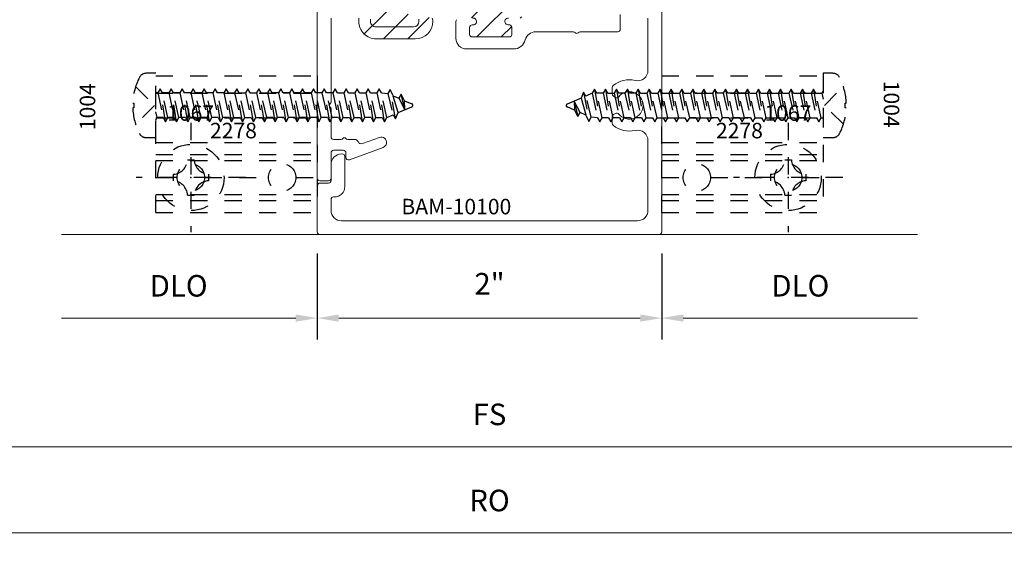
# Model space of a CAD drawing. Extents: x 221 to 942, y 112 to 268.
# Drawn here: x 666 to 672, y 194 to 197 of the extents above; entities that cross this region are included whole.
import ezdxf

# ---------------------------------------------------------------- set-up
doc = ezdxf.new("R2010")
doc.units = 0
doc.header["$LTSCALE"] = 0.5
doc.header["$MEASUREMENT"] = 0
doc.linetypes.add('ACANSTGL', pattern=[0.11811023622, 0.07874015748, -0.03937007874])
doc.linetypes.add('HIDDEN2', pattern=[0.1875, 0.125, -0.0625])
doc.layers.get('0').update_dxf_attribs({"linetype": 'CONTINUOUS'})
doc.layers.get('DEFPOINTS').update_dxf_attribs({"linetype": 'CONTINUOUS'})
for name, color, linetype in [('00-EXTRUSION', 7, 'CONTINUOUS'), ('BOYD_0', 7, 'CONTINUOUS'), ('Boyd_Fasteners', 3, 'CONTINUOUS')]:
    doc.layers.add(name, color=color, linetype=linetype)
for name, color, linetype, lineweight in [('AM_5', 92, 'CONTINUOUS', 15), ('AM_8', 1, 'CONTINUOUS', 15), ('Die#', 230, 'CONTINUOUS', 15), ('Extrusions', 170, 'CONTINUOUS', 20)]:
    doc.layers.add(name, color=color, linetype=linetype, lineweight=lineweight)
doc.styles.add('PART ID', font='arial.ttf')
doc.styles.add('ROMANS', font='romans.shx', dxfattribs={"height": 0.1249999875})
doc.dimstyles.new('REF.$0', dxfattribs={"dimtxt": 0.1249999875, "dimasz": 0.125, "dimexe": 0.125, "dimexo": 0.125, "dimgap": 0.125, "dimtad": 1, "dimdec": 4, "dimzin": 3, "dimdsep": 46, "dimlunit": 4, "dimtxsty": 'ROMANS', "dimcen": 0.09, "dimclrd": 142, "dimclre": 142, "dimclrt": 142, "dimaunit": 1, "dimadec": 1, "dimazin": 0, "dimtfac": 1, "dimtdec": 4, "dimtmove": 0, "dimatfit": 3, "dimfxl": 0, "dimfrac": 2, "dimtolj": 1, "dimtzin": 0, "dimlwd": -1, "dimarcsym": 0})

# ---------------------------------------------------------------- blocks, each defined once
blk = doc.blocks.new('BAM-10100')
at = {"layer": 'AM_8'}
h = blk.add_hatch(dxfattribs=at)
h.set_pattern_fill('ANSI31', color=256, scale=0.8, style=0)
h.set_pattern_definition([(45, (-0.08000000000000007, -0.1189999999999998), (-0.07071067811865475, 0.07071067811865477), [])])
edge = h.paths.add_edge_path()
edge.add_line((1.084499999999982, 1.373619999999965), (1.029499999999997, 1.373619999999967))
edge.add_arc((1.029500000000001, 1.393619999999966), 0.01999999999999957, 89.99999999998983, 269.9999999999898, ccw=False)
edge.add_line((1.029500000000004, 1.413619999999966), (1.034499999999992, 1.413619999999964))
edge.add_arc((1.034499999999999, 1.428619999999965), 0.01500000000000079, 269.9999999999745, 359.9999999999991)
edge.add_line((1.0495, 1.428619999999964), (1.0495, 1.468619999999964))
edge.add_arc((1.034499999999999, 1.468619999999963), 0.01500000000000079, 8.481479150568931e-13, 89.99999999999915)
edge.add_line((1.0345, 1.483619999999964), (0.8194999999999819, 1.483619999999964))
edge.add_arc((0.8194999999999818, 1.468619999999978), 0.01499999999998614, 89.99999999999959, 180.0000000000008)
edge.add_line((0.8044999999999957, 1.468619999999978), (0.8044999999999956, 1.428619999999964))
edge.add_arc((0.819495687414118, 1.428260334908596), 0.0150000000000007, 178.6260488729645, 278.3406975424238)
edge.add_arc((0.8245000000000019, 1.393619999999965), 0.0200000000000002, -90.00000000000932, 98.13010235416812, ccw=False)
edge.add_line((0.8244999999999987, 1.373619999999964), (0.8194999999999961, 1.373619999999965))
edge.add_arc((0.819499999999997, 1.358619999999963), 0.01500000000000146, 90.00000000000341, 179.9999999999966)
edge.add_line((0.8044999999999956, 1.358619999999964), (0.8044999999999957, 1.35326466094062))
edge.add_line((0.8044999999999957, 1.35326466094062), (0.724499999999983, 1.353264660940618))
edge.add_line((0.724499999999983, 1.353264660940618), (0.724499999999983, 1.143975339059306))
edge.add_line((0.724499999999983, 1.143975339059306), (0.8044999999999956, 1.143975339059306))
edge.add_line((0.8044999999999956, 1.143975339059306), (0.8044999999999956, 1.138619999999965))
edge.add_arc((0.819495687414118, 1.138260334908597), 0.0150000000000007, 178.6260488729645, 278.3406975424238)
edge.add_arc((0.8245000000000019, 1.103619999999965), 0.0200000000000002, -90.00000000000932, 98.13010235416812, ccw=False)
edge.add_line((0.8244999999999987, 1.083619999999965), (0.8194999999999961, 1.083619999999966))
edge.add_arc((0.819499999999997, 1.068619999999964), 0.01500000000000146, 90.00000000000341, 179.9999999999966)
edge.add_line((0.8044999999999956, 1.068619999999965), (0.8044999999999956, 1.02861999999998))
edge.add_arc((0.8195000000000103, 1.02861999999998), 0.01500000000001478, 180, 270)
edge.add_line((0.8195000000000103, 1.013619999999965), (1.034499999999971, 1.013619999999965))
edge.add_arc((1.034499999999971, 1.028619999999994), 0.01500000000002877, 269.9999999999991, 360.0000000000009)
edge.add_line((1.0495, 1.028619999999994), (1.0495, 1.068619999999965))
edge.add_arc((1.034504312585877, 1.068979665091332), 0.01500000000000076, 358.6260488729713, 458.3406975424233)
edge.add_arc((1.029499999999994, 1.103619999999963), 0.02000000000000021, 89.9999999999904, 278.1301023541684, ccw=False)
edge.add_line((1.029499999999997, 1.123619999999963), (1.108038013878881, 1.123619999999963))
edge.add_arc((1.465903285401068, 1.269336495905647), 0.3863946813048542, 163.6646521184279, 202.1552958478295, ccw=False)
edge.add_arc((1.084499999999982, 1.388619999999965), 0.01500000000000054, 270, 314.999999999994, ccw=False)
at = {"layer": 'Extrusions'}
for points in [[(0.8216715728752515, 1.123418989873188, -1.073589948221453), (0.8244999999999987, 1.083619999999966), (0.8194999999999961, 1.083619999999966, 0.4142135623730692), (0.8044999999999956, 1.068619999999965), (0.8044999999999956, 1.02861999999998, 0.4142135623730943), (0.8195000000000103, 1.013619999999965), (1.034499999999971, 1.013619999999965, 0.4142135623730958), (1.0495, 1.028619999999994), (1.0495, 1.068619999999965, 0.4647927231335579), (1.032328427124744, 1.08382101012674, -1.073589948221455), (1.029499999999997, 1.123619999999963)], [(1.919999999999993, 1.21713596875854), (1.919999999999993, -0.1190000000000002, -0.4142135623730951), (1.904999999999992, -0.1340000000000008), (-0.0649999999999995, -0.1340000000000008, -0.4142135623731125), (-0.08000000000000007, -0.1190000000000002), (-0.07999999999998586, 0.1497500000000165, -0.4142135623730868), (-0.06499999999998529, 0.1647500000000153), (-0.01500000000000234, 0.1647500000000153, 0.4142135623731), (-1.77635683940025e-15, 0.1797500000000158), (-1.77635683940025e-15, 0.2727500000000194, -0.4142135623730951), (0.06200000000001005, 0.3347500000000312), (0.06500000000003858, 0.3347500000000312, -0.4142135623730955), (0.08000000000003915, 0.3197500000000306), (0.08000000000003915, 0.144750000000005, -0.4142135623730951), (0.02000000000003688, 0.08475000000000277), (0.01499999999999879, 0.08475000000000277, 0.4142135623730258), (-1.77635683940025e-15, 0.06975000000000575), (-1.598721155460225e-14, 0.005995000000040829, 0.4142135623731601), (0.05999999999998629, -0.05400499999997566), (1.780000000000014, -0.05400499999997388, 0.4142135623729539), (1.840000000000016, 0.005994999999998196), (1.840000000000066, 0.124312499999998), (1.840000000000073, 0.412255493333157, 0.4837655358293612), (1.766233311041104, 0.4706547936295382, -0.2339626598726388), (1.637280772981496, 0.5005966587736341, -0.224404127540517), (1.631803443277994, 0.5121862554199477), (1.631803443277994, 0.5493662369665446, -0.2679491924295624), (1.639303443277916, 0.5623566180232671), (1.651198159055751, 0.5692240353796225, -0.3682593334148833), (1.670333371904126, 0.5657005345890957, 2.813515339739332), (1.670333371903821, 0.6660494654103117, -0.3682593334169071), (1.651198159055381, 0.6625259646197228), (1.639303443277631, 0.6693933819760356, -0.2679491924295114), (1.631803443277709, 0.682383763032758), (1.631803443277709, 0.7195637445794811, -0.2244041275434066), (1.637280772981347, 0.7311533412258906, -0.2339642245285035), (1.766234172752034, 0.7610950032323127, 0.4837512767979393), (1.840001208160357, 0.819491092627572), (1.840017056706705, 1.123373696162062, 0.4142288378668695)], [(1.679500000000017, 1.143599738014394), (1.679500000000017, 1.058619999999965, -0.4142135623730951), (1.664500000000016, 1.043619999999965), (1.446420493633992, 1.043619999999966, 0.2360679775045105), (1.434420493633693, 1.037620000000032, -0.5000000000169403), (1.418420493633375, 1.037619999999863, 0.2360679775019926), (1.406420493633304, 1.043619999999963), (1.18834098726728, 1.043619999999965, 0.3425407703575117), (1.127311045930133, 0.9962515789473669, -0.342540770357359), (1.059499999999984, 0.9436200000000006), (0.7869999999999902, 0.9436199999999775, -0.41421356237312), (0.724499999999983, 1.006119999999977), (0.724499999999983, 1.103264660940624, -0.1989123673797419), (0.728893398282187, 1.113871262658426)]]:
    blk.add_lwpolyline(points, format="xyb", dxfattribs=at)
at = {"layer": 'Die#', "style": 'PART ID', "flags": 8}
blk.add_attdef('BAM-10100', (0.4082070997011183, -0.0164176166160442), '', height=0.09, dxfattribs=at)
blk = doc.blocks.new('BAM-10104A')
at = {"layer": 'AM_8'}
h = blk.add_hatch(dxfattribs=at)
h.set_pattern_fill('ANSI31', color=256, scale=0.8, style=0)
h.set_pattern_definition([(45, (0.852876194438247, 0.7791648206313904), (-0.07071067811865475, 0.07071067811865477), [])])
edge = h.paths.add_edge_path()
edge.add_arc((1.177911487702455, 1.910164820631389), 0.01499999999999886, 358.0237184717923, 450.0000000001112)
edge.add_line((1.177911487702426, 1.925164820631387), (1.17691148770245, 1.925164820631387))
edge.add_arc((1.17691148770245, 1.910164820631387), 0.01500000000000057, 90, 180)
edge.add_line((1.161911487702449, 1.910164820631387), (1.161911487702449, 1.778245150715433))
edge.add_arc((1.17691148770245, 1.778245150715433), 0.01500000000000057, 180, 270)
edge.add_line((1.17691148770245, 1.763245150715433), (1.177911487702454, 1.763245150715433))
edge.add_arc((1.177911487702454, 1.778245150715432), 0.01499999999999968, 270, 361.9762815282449)
edge.add_arc((1.20789364335962, 1.779279724129678), 0.01500000000000004, 86.10913119035598, 181.9762815282398, ccw=False)
edge.add_arc((1.208911487702432, 1.779245150715438), 0.01500000000000057, 0, 90, ccw=False)
edge.add_line((1.223911487702432, 1.779245150715438), (1.223911487702432, 1.747245150715456))
edge.add_arc((1.208911487702432, 1.747245150715456), 0.01500000000000057, -90, 0, ccw=False)
edge.add_line((1.208911487702432, 1.732245150715455), (1.17691148770245, 1.732245150715453))
edge.add_arc((1.176911487702446, 1.717245150715462), 0.01499999999999146, 89.99999999998474, 137.0197021041212)
edge.add_line((1.1659376650801, 1.727471353190137), (1.093620095683156, 1.727471353190135))
edge.add_line((1.093620095683156, 1.727471353190135), (1.093876194438268, 1.723902130419946))
edge.add_line((1.093876194438268, 1.723902130419946), (1.093876194438268, 1.705164820615723))
edge.add_arc((1.195876194438268, 1.705164820615723), 0.1020000000000003, 180, 270.000000000001)
edge.add_line((1.19587619443827, 1.603164820615723), (1.421876194492079, 1.603164820615723))
edge.add_arc((1.421876194492077, 1.705164820615723), 0.1020000000000003, 270.000000000001, 360)
edge.add_line((1.523876194492077, 1.705164820615723), (1.523876194492077, 1.71195161712711))
edge.add_arc((1.508876194492065, 1.711951617127138), 0.01500000000001211, 359.9999999998914, 405.0000001430359)
edge.add_arc((1.530089397874687, 1.733164820615736), 0.01500000000000713, 202.3067090913984, 225.000000143199, ccw=False)
edge.add_line((1.516211918684504, 1.727471353190147), (1.44014005653554, 1.727471353190145))
edge.add_arc((1.428376194438373, 1.718164820615721), 0.01499999999999927, 38.34794433180866, 90.0000000000017)
edge.add_line((1.428376194438373, 1.73316482061572), (1.396376194438362, 1.73316482061572))
edge.add_arc((1.396376194438362, 1.748164820615721), 0.01500000000000057, 180, 270, ccw=False)
edge.add_line((1.381376194438362, 1.748164820615721), (1.381376194438364, 1.780164820612528))
edge.add_arc((1.396376157313222, 1.780198193549181), 0.01500000000000135, 86.17730414692431, 180.1274753331761, ccw=False)
edge.add_arc((1.397376194438367, 1.780164820615703), 0.01500000000000057, 0, 90, ccw=False)
edge.add_line((1.412376194438368, 1.780164820615703), (1.412376194438361, 1.779164820615698))
edge.add_arc((1.427376194438361, 1.779164820615698), 0.01500000000000057, 180, 270)
edge.add_line((1.427376194438361, 1.764164820615697), (1.428376194438373, 1.764164820615697))
edge.add_arc((1.428376194438373, 1.779164820615698), 0.01500000000000057, 270, 360)
edge.add_line((1.443376194438374, 1.779164820615698), (1.443376194438368, 1.983145582959844))
edge.add_arc((1.428376194438366, 1.983145582959844), 0.01500000000000257, 1.696295830113585e-12, 90.00002462169242)
edge.add_line((1.428376187992422, 1.998145582959845), (1.427876188046072, 1.998145582744982))
edge.add_arc((1.427876194492066, 1.983145582744983), 0.01500000000000018, 90.00002462188326, 181.9762815282618)
edge.add_arc((1.3978940388349, 1.98211100933073), 0.01500000000000016, -93.89086880975191, 1.9762815282533097, ccw=False)
edge.add_arc((1.39687619449206, 1.982145582744971), 0.01500000000000057, 180, 270, ccw=False)
edge.add_line((1.38187619449206, 1.982145582744971), (1.38187619449206, 2.076164820631385))
edge.add_arc((1.171784923985507, 2.479833017012983), 0.4550674177668948, 269.7101467518878, 297.49496413348965, ccw=False)
edge.add_arc((1.158876194492074, 2.014164820631396), 0.01500000000000854, -3.0524915928253904e-11, 45.00000010267098, ccw=False)
edge.add_line((1.173876194492083, 2.014164820631388), (1.173876194492081, 1.970171280325809))
edge.add_arc((1.188876194492083, 1.970171280325811), 0.0150000000000019, 180.0000000000051, 259.644842902802)
edge.add_arc((1.177911487702447, 1.91016482063173), 0.04599999999999838, -2.9023556873619896, 79.6448429027268, ccw=False)
edge.add_arc((1.208911487702419, 1.909164820631404), 0.01500000000000147, 270.0000000000483, 354.916299528042, ccw=False)
edge.add_arc((1.20789364335962, 1.909130247217163), 0.01499999999999905, 178.0237184717975, 273.89086880964504, ccw=False)
at = {"layer": 'Extrusions'}
for points in [[(1.093876194438268, 1.723902130419946), (1.093876194438268, 1.705164820615723, 0.4142135623731003), (1.19587619443827, 1.603164820615723), (1.421876194492079, 1.603164820615723, 0.4142135623730898), (1.523876194492077, 1.705164820615723), (1.523876194492077, 1.71195161712711, 0.1989123680289531), (1.519482796183393, 1.722558218871424, -0.4142135638366324)], [(1.443376194438374, 1.718164820615719), (1.443376194438374, 1.704164820615715, -0.414213562373095), (1.412376194438382, 1.673164820615723), (1.192911487702441, 1.673164820615719, -0.4142135623734139), (1.161911487702437, 1.704164820615757), (1.161911487702449, 1.717245150715469, -0.4142135623727828)], [(0.852876194438247, 1.81791045059769), (0.8528761944382541, 0.7941648206314051, 0.414213562373095), (0.8678761944382547, 0.7791648206313904), (0.9178761944382448, 0.7791648206313904, 0.414213562373095), (0.9328761944382453, 0.7941648206313909), (0.9328761944382542, 0.9411648206313965, -0.4142135623730773), (0.947876194438253, 0.9561648206313971), (1.00387619443825, 0.9561648206313988, -0.4142135623731475), (1.018876194438251, 0.9411648206313965), (1.018876194438244, 0.9155871093276995, 0.5205680066363905), (1.039006539000335, 0.9014917354527621), (1.234564323917178, 0.9726696146153666, 1.000000000000001), (1.21318806495932, 1.031400403414491), (1.115194398034998, 0.9957328905383458, -0.4006869775922836), (1.089897670340834, 1.006821934464778, 0.3025908209185463), (1.071441345513195, 1.019117125975495), (1.029658769976068, 1.019117125975495, -0.2360679775019401), (1.017658769975776, 1.025117125975429, 0.5000000000051186), (1.00165876997546, 1.025117125975593, -0.236067977501918), (0.9896587699753887, 1.019117125975495), (0.9478761944382601, 1.019117125975493, -0.4142135623730779), (0.9328761944382595, 1.03411712597551), (0.9328761944382471, 1.196309481572025, 0.1989123673804105), (0.9284827961560129, 1.206916083289853), (0.9258051266263472, 1.209593752819503, -0.4142135623747689), (0.9258051266263436, 1.223735888443274), (0.928482796209849, 1.226413558026765, 0.1989123673803221), (0.932876194492076, 1.23702015974459), (0.9328761944920689, 1.723902130419955, -0.4142135623730534)]]:
    blk.add_lwpolyline(points, format="xyb", dxfattribs=at)
at = {"layer": 'Die#', "style": 'PART ID', "flags": 8}
blk.add_attdef('BAM-10104', (1.075211441952128, 3.711410732747183), '', height=0.09, rotation=90, dxfattribs=at)
blk = doc.blocks.new('A$C2E4C6A17')
at = {"layer": '00-EXTRUSION', "linetype": 'HIDDEN2'}
for p, q in [((-0.2039999999999935, 0.5899222756536134), (0.7340000000000053, 0.5899222756536132)), ((-0.2039999999999935, 0.4900147975253263), (0.7340000000000053, 0.4900147975253261)), ((-0.2039999999999935, 0.347014797524544), (0.7340000000000053, 0.3470147975245438)), ((-0.2039999999999935, 0.204014797524657), (0.7340000000000053, 0.2040147975246568)), ((-0.2039999999999935, 0.1329526240251796), (0.7340000000000053, 0.1329526240251794)), ((-0.2039999999999935, 0.09841764630929373), (0.7340000000000053, 0.0984176463092935)), ((-0.2039999999999935, 1.110223024625157e-16), (-0.07949999999999946, 1.110223024625157e-16)), ((0.07949999999999946, 0), (0.4505000000000123, 0)), ((0.6095000000000113, -1.110223024625157e-16), (0.7340000000000053, -1.110223024625157e-16)), ((-0.2039999999999935, -0.09800627363922121), (0.7340000000000053, -0.09800627363922143)), ((-0.2039999999999935, -0.1325411262278918), (0.7340000000000053, -0.132541126227892)), ((-0.2039999999999937, -0.2036071191625551), (0.7340000000000053, -0.2036071191625554))]:
    blk.add_line(p, q, dxfattribs=at)
for points in [[(-0.2039999999999937, -0.2036071191625551), (-0.2039999999999935, 0.5899222756536134)], [(0.7340000000000053, 0.5899222756536132), (0.7340000000000053, -0.2036071191625554)]]:
    blk.add_lwpolyline(points, dxfattribs=at)
for centre in [(0, 0), (0.5300000000000118, 0)]:
    blk.add_circle(centre, 0.0795, dxfattribs=at)
blk = doc.blocks.new('A$C7B756788')
at = {"layer": 'Boyd_Fasteners', "linetype": 'ACANSTGL'}
for p, q in [((0, 0.006633450491534632), (-0.1095411757012101, 0.1168254606521941)), ((-0.01399979289402609, 0.1264120726755777), (-0.01399979289402609, 0.1337297468128611)), ((0.01399979289399766, 0.1264120726755777), (-0.01399979289402609, 0.1264120726755777)), ((0.1095411757011959, 0.1168254606521941), (0, 0.006633450491534632)), ((0.01399979289399766, 0.1337297468128611), (0.01399979289399766, 0.1264120726755777)), ((-0.1865000000367161, 0.0562953703814344), (-0.1865000000367161, 0)), ((-0.1865000000367161, 0), (0.1865000000367161, 0)), ((-0.08392191792455606, 0), (-0.07098227256776113, -0.007470638461157364)), ((-0.07098227256776113, -0.007470638461157364), (-0.03724624188221526, 0)), ((0.07251804876973722, -0.01202140383865924), (0.07251787693788003, 0)), ((0.1865000000367161, 0), (0.1865000000367161, 0.05629537038144861)), ((-0.09455901568276204, -0.05740900725615461), (0.09609479198724102, -0.02563197252865734)), ((-0.07098227256776113, -0.04379703339365904), (-0.09455901568276204, -0.05740900725615461)), ((0.07251856813724089, -0.01202390873365289), (-0.070983188917765, -0.04379807202614927)), ((-0.07098227256776113, -0.07102104210615323), (0.07251752950473644, -0.03924400748115886)), ((-0.07098184483525927, -0.04379703339365904), (-0.07098184483525927, -0.007470516178656794)), ((0.07251752950473644, -0.03924400748115886), (0.09609479198724102, -0.02563197252865734)), ((0.07251804876973722, -0.07557205194615335), (0.07251752950473644, -0.03924400748115886)), ((0.09609479198724102, -0.02563197252865734), (0.07251856813724089, -0.01202390873365289)), ((-0.09455901568276204, -0.05740900725615461), (-0.07098227256776113, -0.07102104210615323)), ((-0.09455901568276204, -0.1209590443611575), (0.09609479198724102, -0.08918200963366019)), ((-0.07098227256776113, -0.1073470094086559), (-0.09455901568276204, -0.1209590443611575)), ((0.07251856813724089, -0.0755740681211563), (-0.070983188917765, -0.1073480480411604)), ((-0.07098227256776113, -0.134571018223653), (0.07251752950473644, -0.1027939834961558)), ((-0.07098184483525927, -0.1073470094086559), (-0.07098184483525927, -0.07102104210615323)), ((-0.07098172265526159, -0.1000474463083094), (-0.07098172265526159, -0.1084790731433003)), ((0.07251752950473644, -0.1027939834961558), (0.09609479198724102, -0.08918200963366019)), ((0.07251804876973722, -0.1391220280636531), (0.07251752950473644, -0.1027939834961558)), ((0.07251803449031513, -0.1027936919504242), (0.07251856813724089, -0.1402530531658073)), ((0.09609479198724102, -0.08918200963366019), (0.07251856813724089, -0.0755740681211563)), ((-0.09455901568276204, -0.1209590443611575), (-0.07098227256776113, -0.134571018223653)), ((-0.09455901568275848, -0.185638212675812), (0.09609479198724102, -0.1538610557683029)), ((0.07251856813724089, -0.1402530531658073), (-0.070983188917765, -0.1720268498158077)), ((-0.07098227256775758, -0.1992501254483017), (0.07251752950473644, -0.1674729685408067)), ((-0.07098184483525927, -0.1708980852486519), (-0.07098184483525927, -0.134571018223653)), ((-0.07098184483525927, -0.1720262388133023), (-0.07098184483525927, -0.1356997217008029)), ((0.07251752950473644, -0.1674729685408067), (0.09609479198724102, -0.1538610557683029)), ((0.07251804876974077, -0.2038008908258035), (0.07251752950473644, -0.1674729685408067)), ((0.09609479198724102, -0.1538610557683029), (0.07251856813724089, -0.1402530531658073)), ((-0.07098227256776113, -0.1720262999033082), (-0.09455901568275848, -0.185638212675812)), ((-0.09455901568275848, -0.185638212675812), (-0.07098227256775758, -0.1992501254483017)), ((-0.09455901568275848, -0.2491884942433131), (0.09609479198724458, -0.2174114595158017)), ((0.07251856813724444, -0.2038033957208114), (-0.07098318891776145, -0.2355775590133078)), ((-0.07098184483525571, -0.2355765203808033), (-0.07098184483525571, -0.1992500031658011)), ((0.07251752950474, -0.2310234944683032), (0.09609479198724458, -0.2174114595158017)), ((0.09609479198724458, -0.2174114595158017), (0.07251856813724444, -0.2038033957208114)), ((-0.07098227256775758, -0.2355765203808033), (-0.09455901568275848, -0.2491884942433131)), ((-0.09455901568275848, -0.2491884942433131), (-0.07098227256775758, -0.2628005290933118)), ((-0.09455901568275848, -0.312738531348316), (0.09609479198724458, -0.2809614966208045)), ((0.07251856813724444, -0.2673535551083148), (-0.07098318891776145, -0.2991275350283047)), ((-0.07098227256775758, -0.2628005290933118), (0.07251752950474, -0.2310234944683032)), ((-0.07098184483525571, -0.2991264963958002), (-0.07098184483525571, -0.2628005290933118)), ((0.07251804876974077, -0.2673515389333119), (0.07251752950474, -0.2310234944683032)), ((0.07251752950474, -0.2945734704833143), (0.09609479198724458, -0.2809614966208045)), ((0.09609479198724458, -0.2809614966208045), (0.07251856813724444, -0.2673535551083148)), ((-0.07098227256775758, -0.2991264963958002), (-0.09455901568275848, -0.312738531348316)), ((-0.09455901568275848, -0.312738531348316), (-0.07098227256775758, -0.3263505052108115)), ((0.07251856813724444, -0.3309025535808132), (-0.07098318891776145, -0.3626764725133143)), ((-0.07098227256775758, -0.3263505052108115), (0.07251752950474, -0.2945734704833143)), ((-0.07098184483525571, -0.3626775722358104), (-0.07098184483525571, -0.3263505052108115)), ((0.07251804876974077, -0.3309015150508117), (0.07251752950474, -0.2945734704833143)), ((0.09609479198724458, -0.3445114727383043), (0.07251856813724444, -0.3309025535808132)), ((-0.09455901568275848, -0.3762885073633129), (0.09609479198724458, -0.3445114727383043)), ((-0.07098227256775758, -0.3626764725133143), (-0.09455901568275848, -0.3762885073633129)), ((-0.09455901568275848, -0.3762885073633129), (-0.07098227256775758, -0.3898995647733017)), ((0.07251609378724666, -0.3944535682283146), (-0.0709847163727595, -0.4262265096183029)), ((-0.07098227256775758, -0.3898995647733017), (0.07251752950474, -0.3581224689558127)), ((-0.07098184483525571, -0.4262265096183029), (-0.07098184483525571, -0.3898995647733017)), ((0.0960923176372468, -0.4080614487533012), (0.07251609378724666, -0.3944535682283146)), ((0.07251752950474, -0.3581224689558127), (0.09609479198724458, -0.3445114727383043)), ((0.07251804876974077, -0.3944505135233101), (0.07251752950474, -0.3581224689558127)), ((-0.0945614594877604, -0.4398385445708044), (0.0960923176372468, -0.4080614487533012)), ((-0.0709847163727595, -0.4262265096183029), (-0.0945614594877604, -0.4398385445708044)), ((-0.0945614594877604, -0.4398385445708044), (-0.0709847163727595, -0.453450579420803)), ((-0.0709847163727595, -0.453450579420803), (0.07251505515474221, -0.4216734837058027)), ((-0.07098419700525582, -0.453450579420803), (-0.07098419700525582, -0.4897744695607997)), ((0.07251505515474221, -0.4216734837058027), (0.0960923176372468, -0.4080614487533012)), ((0.07251505515474221, -0.4216734837058027), (0.07251557452224588, -0.4580015281708114)), ((-0.0945614594877604, -0.5033885816758072), (0.0960923176372468, -0.471611485858304)), ((-0.0709847163727595, -0.4897765467233057), (-0.0945614594877604, -0.5033885816758072)), ((-0.0945614594877604, -0.5033885816758072), (-0.0709847163727595, -0.5170004944483111)), ((0.07251609378724666, -0.4580036054358061), (-0.0709847163727595, -0.4897765467233057)), ((-0.0709847163727595, -0.5170004944483111), (0.07251505515474221, -0.4852235208108056)), ((0.07251505515474221, -0.4852235208108056), (0.0960923176372468, -0.471611485858304)), ((0.07251505515474221, -0.4852235208108056), (0.07251557452224588, -0.5215515653783029)), ((0.0960923176372468, -0.471611485858304), (0.07251609378724666, -0.4580036054358061)), ((-0.09456197875276118, -0.5669395963233086), (0.09609179837224602, -0.5351625006083083)), ((-0.07098523563776027, -0.55332756147331), (-0.09456197875276118, -0.5669395963233086)), ((-0.09456197875276118, -0.5669395963233086), (-0.07098523563776027, -0.5805515090958124)), ((0.07251557452224588, -0.5215546200833074), (-0.07098523563776027, -0.55332756147331)), ((-0.07098523563776027, -0.5805515090958124), (0.07251465806973911, -0.5487745354583069)), ((-0.07098419700525582, -0.5170004944483111), (-0.07098419700525582, -0.5533254842083153)), ((0.07251465806973911, -0.5487745354583069), (0.09609179837224602, -0.5351625006083083)), ((0.07251465806973911, -0.5487745354583069), (0.07251505515474221, -0.5851025800258043)), ((0.09609179837224602, -0.5351625006083083), (0.07251557452224588, -0.5215546200833074)), ((-0.0945614594877604, -0.6304885338083039), (0.0960923176372468, -0.5987114379908149)), ((-0.0709847163727595, -0.6168764988558024), (-0.0945614594877604, -0.6304885338083039)), ((-0.0709847163727595, -0.5805515090958124), (-0.0709847163727595, -0.6168764988558024)), ((0.07251609378724666, -0.5851035575683028), (-0.0709847163727595, -0.6168764988558024)), ((-0.0709847163727595, -0.6441005686583026), (0.07251505515474221, -0.6123234729433022)), ((0.07251505515474221, -0.6123234729433022), (0.0960923176372468, -0.5987114379908149)), ((0.07251505515474221, -0.6123234729433022), (0.07251557452224588, -0.6486505399683011)), ((0.0960923176372468, -0.5987114379908149), (0.07251609378724666, -0.5851035575683028)), ((-0.09456198644025093, -0.6940356383883), (0.09609180595724709, -0.662258542570811)), ((-0.07098524322276134, -0.6804237256158103), (-0.09456198644025093, -0.6940356383883)), ((-0.0945614594877604, -0.6304885338083039), (-0.0709847163727595, -0.6441005686583026)), ((0.07251557452224588, -0.6486505399683011), (-0.07098616736275787, -0.6804243366183016)), ((-0.07098524322276134, -0.7076475511608038), (0.07251455116224648, -0.6758704553433006)), ((-0.07098483855275717, -0.6804237256158103), (-0.07098483855275717, -0.644097147413305)), ((0.07251455116224648, -0.6758704553433006), (0.09609180595724709, -0.662258542570811)), ((0.07251506284224618, -0.7121983776283116), (0.07251455116224648, -0.6758704553433006)), ((0.09609180595724709, -0.662258542570811), (0.07251557452224588, -0.6486505399683011)), ((-0.09456198644025093, -0.6940356383883), (-0.07098524322276134, -0.7076475511608038)), ((-0.09456198644025093, -0.757585919955801), (0.09609180595724709, -0.7258089463183097)), ((0.07251557452224588, -0.7122008214333135), (-0.07098616736275787, -0.7439749847258099)), ((-0.07098524322276134, -0.7711979548058139), (0.07251455116224648, -0.7394209812708112)), ((-0.07098483855275717, -0.7439740071833114), (-0.07098483855275717, -0.7076474288783032)), ((-0.07098172265525804, -0.734322495171412), (-0.07098172265525804, -0.7427541220064171)), ((0.07251455116224648, -0.7394209812708112), (0.09609180595724709, -0.7258089463183097)), ((0.07251506284224618, -0.7757490257358057), (0.07251455116224648, -0.7394209812708112)), ((0.09609180595724709, -0.7258089463183097), (0.07251557452224588, -0.7122008214333135)), ((0.07251806797146187, -0.7394189508847262), (0.07251856813724444, -0.7745281020289099)), ((-0.07098524322276134, -0.7439740071833114), (-0.09456198644025093, -0.757585919955801)), ((-0.09456198644025093, -0.8211359570608039), (0.09609180595724709, -0.7893589834233126)), ((-0.09455846587276184, -0.7563660958689127), (-0.07098172265525804, -0.7699781307189255)), ((0.07251557452224588, -0.7757509808208027), (-0.07098616736275787, -0.8075250218308128)), ((-0.07098483855275717, -0.8075239221083024), (-0.07098483855275717, -0.7711979548058139)), ((-0.07098184483525571, -0.8063012876764191), (-0.07098184483525571, -0.7699747705639197)), ((0.07251455116224648, -0.8029708961958022), (0.09609180595724709, -0.7893589834233126)), ((0.09609180595724709, -0.7893589834233126), (0.07251557452224588, -0.7757509808208027)), ((-0.07098524322276134, -0.8075239221083024), (-0.09456198644025093, -0.8211359570608039)), ((-0.09456198644025093, -0.8211359570608039), (-0.07098524322276134, -0.8347479920133054)), ((-0.09455901568275848, -0.8834635431064157), (0.09609479198724458, -0.8516865083789185)), ((-0.07098524322276134, -0.8347479920133054), (0.07251455116224648, -0.8029708961958022)), ((-0.07098483855275717, -0.8710750590383043), (-0.07098483855275717, -0.8347479920133054)), ((0.07251856813724444, -0.838078444583914), (-0.07098318891776145, -0.8698526078764104)), ((-0.07098184483525571, -0.8698515692439202), (-0.07098184483525571, -0.8335250520289179)), ((0.07251506284224618, -0.8392989407633138), (0.07251455116224648, -0.8029708961958022)), ((0.07251804876974077, -0.8380759396889204), (0.07251752950474, -0.8017480174039235)), ((0.07251752950474, -0.86529854333142), (0.09609479198724458, -0.8516865083789185)), ((0.09609479198724458, -0.8516865083789185), (0.07251856813724444, -0.838078444583914)), ((-0.07098227256775758, -0.8698515692439202), (-0.09455901568275848, -0.8834635431064157)), ((-0.09455901568275848, -0.8834635431064157), (-0.07098227256775758, -0.8970755779564143)), ((0.07251856813724444, -0.9016286039714174), (-0.07098318891776145, -0.9334025838914215)), ((-0.07098227256775758, -0.8970755779564143), (0.07251752950474, -0.86529854333142)), ((-0.07098184483525571, -0.933401545258917), (-0.07098184483525571, -0.8970755779564143)), ((0.07251804876974077, -0.9016265877964145), (0.07251752950474, -0.86529854333142)), ((0.09609479198724458, -0.9152365454839213), (0.07251856813724444, -0.9016286039714174)), ((-0.09455901568275848, -0.9470135802114186), (0.09609479198724458, -0.9152365454839213)), ((-0.07098227256775758, -0.933401545258917), (-0.09455901568275848, -0.9470135802114186)), ((-0.09455901568275848, -0.9470135802114186), (-0.07098227256775758, -0.9606255540739141)), ((0.07251856813724444, -0.9651776024439158), (-0.07098318891776145, -0.9969515213764168)), ((-0.07098227256775758, -0.9606255540739141), (0.07251752950474, -0.9288485193464169)), ((-0.07098184483525571, -0.996952621098913), (-0.07098184483525571, -0.9606255540739141)), ((0.07251752950474, -0.9288485193464169), (0.09609479198724458, -0.9152365454839213)), ((0.07251804876974077, -0.9651765639139143), (0.07251752950474, -0.9288485193464169)), ((0.09609479198724458, -0.9787865216014211), (0.07251856813724444, -0.9651776024439158)), ((-0.09455901568275848, -1.010563556226415), (0.09609479198724458, -0.9787865216014211)), ((-0.07098227256775758, -0.9969515213764168), (-0.09455901568275848, -1.010563556226415)), ((-0.09455901568275848, -1.010563556226415), (-0.07098227256775758, -1.024174613636418)), ((0.07251609378724666, -1.028728617091417), (-0.0709847163727595, -1.06050155848142)), ((-0.07098227256775758, -1.024174613636418), (0.07251752950474, -0.9923975178189153)), ((-0.07098184483525571, -1.06050155848142), (-0.07098184483525571, -1.024174613636418)), ((0.0960923176372468, -1.042336497616418), (0.07251609378724666, -1.028728617091417)), ((0.07251752950474, -0.9923975178189153), (0.09609479198724458, -0.9787865216014211)), ((0.07251804876974077, -1.028725562386413), (0.07251752950474, -0.9923975178189153)), ((-0.0945614594877604, -1.074113593433921), (0.0960923176372468, -1.042336497616418)), ((-0.0709847163727595, -1.06050155848142), (-0.0945614594877604, -1.074113593433921)), ((-0.0945614594877604, -1.074113593433921), (-0.0709847163727595, -1.08772562828392)), ((-0.0709847163727595, -1.08772562828392), (0.07251505515474221, -1.05594853256892)), ((0.07251505515474221, -1.05594853256892), (0.0960923176372468, -1.042336497616418)), ((0.07251505515474221, -1.05594853256892), (0.07251557452224588, -1.092276577033914)), ((-0.0945614594877604, -1.137663630538924), (0.0960923176372468, -1.105886534721421)), ((-0.0709847163727595, -1.124051595586423), (-0.0945614594877604, -1.137663630538924)), ((-0.0945614594877604, -1.137663630538924), (-0.0709847163727595, -1.151275543311414)), ((0.07251609378724666, -1.092278654298923), (-0.0709847163727595, -1.124051595586423)), ((-0.0709847163727595, -1.151275543311414), (0.07251505515474221, -1.119498569673922)), ((-0.07098419700525582, -1.08772562828392), (-0.07098419700525582, -1.124049518423917)), ((0.07251505515474221, -1.119498569673922), (0.0960923176372468, -1.105886534721421)), ((0.07251505515474221, -1.119498569673922), (0.07251557452224588, -1.15582661424142)), ((0.0960923176372468, -1.105886534721421), (0.07251609378724666, -1.092278654298923)), ((-0.09456197875276118, -1.201214645186411), (0.09609179837224602, -1.169437549471411)), ((-0.07098523563776027, -1.187602610336413), (-0.09456197875276118, -1.201214645186411)), ((0.07251557452224588, -1.15582966894641), (-0.07098523563776027, -1.187602610336413)), ((-0.07098523563776027, -1.214826557958915), (0.07251465806973911, -1.183049584321424)), ((-0.07098419700525582, -1.151275543311414), (-0.07098419700525582, -1.187600533071418)), ((0.07251465806973911, -1.183049584321424), (0.09609179837224602, -1.169437549471411)), ((0.07251465806973911, -1.183052883488912), (0.07251517743724278, -1.219379950513911)), ((0.09609179837224602, -1.169437549471411), (0.07251557452224588, -1.15582966894641)), ((-0.09456238352525403, -1.26476504893391), (0.09609140887224399, -1.232987953116407)), ((-0.07098564030776444, -1.251153136161406), (-0.09456238352525403, -1.26476504893391)), ((-0.09456197875276118, -1.201214645186411), (-0.07098523563776027, -1.214826557958915)), ((0.07251517743724278, -1.219379950513911), (-0.07098656444776097, -1.251153747163912)), ((-0.07098564030776444, -1.278376961706414), (0.07251415407724338, -1.246599865888911)), ((-0.07098523563776027, -1.251153136161406), (-0.07098523563776027, -1.214826557958915)), ((0.0725136347097397, -1.246600965611407), (0.07251415407722916, -1.282928032636406)), ((0.07251415407724338, -1.246599865888911), (0.09609140887224399, -1.232987953116407)), ((0.09609140887224399, -1.232987953116407), (0.07251517743724278, -1.219379950513911)), ((-0.09456290279026902, -1.328316063581411), (0.096090889607229, -1.296538967763908)), ((-0.07098615967526811, -1.314704028731413), (-0.09456290279026902, -1.328316063581411)), ((-0.09456238352525403, -1.26476504893391), (-0.07098564030776444, -1.278376961706414)), ((0.07251466575722887, -1.28293108734141), (-0.07098615967526811, -1.314704028731413)), ((-0.07098615967526811, -1.341927976353915), (0.0725136347097397, -1.31015100271641)), ((-0.07098564030776444, -1.278376961706414), (-0.07098564030776444, -1.314701951466404)), ((0.0725136347097397, -1.31015100271641), (0.06883091897472937, -1.346818245408912)), ((0.0725136347097397, -1.31015100271641), (0.096090889607229, -1.296538967763908)), ((0.096090889607229, -1.296538967763908), (0.07251466575722887, -1.28293108734141)), ((-0.09456290279026902, -1.328316063581411), (-0.07098615967526811, -1.341927976353915)), ((-0.07746856584276074, -1.392029956878915), (0.09240755518223764, -1.360428203096419)), ((-0.07098564030776444, -1.341927976353915), (-0.05389141026776301, -1.378416944486418)), ((0.06883132364473354, -1.346820322571418), (-0.05389182262527115, -1.378419021648909)), ((0.05555327089973972, -1.378151548821407), (0.09240755518223764, -1.360428203096419)), ((0.09240755518223764, -1.360428203096419), (0.06883132364473354, -1.346820322571418)), ((-0.05389182262527115, -1.378419021648909), (-0.07746856584276074, -1.392029956878915)), ((-0.07746856584276074, -1.392029956878915), (-0.04191530975526447, -1.406633193173903)), ((-0.04191530975526447, -1.406633193173903), (0.05555327089973972, -1.378151548821407)), ((-0.04191490119026398, -1.406633193173903), (-0.007622258391020154, -1.487419010716437)), ((-0.02522328940775864, -1.445958302378912), (0.06485975952724132, -1.424293977921408)), ((0.04128352798973722, -1.410685975318913), (-0.02522277578026078, -1.445958302378912)), ((0.02701368391223369, -1.44379151551891), (0.06485975952724132, -1.424293977921408)), ((0.05555327089973972, -1.378151548821407), (0.04128301630973752, -1.410684997776414)), ((0.06485975952724132, -1.424293977921408), (0.04128352798973722, -1.410685975318913)), ((-0.02522328940775864, -1.445958302378912), (0.02701368391223369, -1.44379151551891)), ((0.02701368391223369, -1.44379151551891), (0.008977466746745932, -1.487345746852199))]:
    blk.add_line(p, q, dxfattribs=at)
for centre, radius, start, end in [((1.06581410364015e-14, -0.2238431713403038), 0.3578468750703936, 92.24211488449302, 117.0958779760093), ((-6.661338147750939e-15, -0.2238431713402969), 0.3578468750703854, 62.9041220239958, 87.75788511551212), ((-0.1433287037319204, 0.05629537038144572), 0.04317129630479569, 117.095877976017, 180.0000000000149), ((0.1433287037319064, 0.05629537038143682), 0.04317129630480965, 1.564629148995769e-11, 62.90412202401401), ((0.0006622448004982573, -1.48390233517415), 0.009000000000000001, 203.0006596889819, 337.505093619652)]:
    blk.add_arc(centre, radius, start, end, dxfattribs=at)
blk = doc.blocks.new('*D361')
at = {"layer": 'AM_5', "color": 142, "linetype": 'ByBlock', "lineweight": -2, "transparency": 16777216}
for p, q in [((668.0754437992199, 196.0656156526458), (668.0754437992199, 195.5656156526458)), ((670.0754437992199, 196.0656156526458), (670.0754437992199, 195.5656156526458))]:
    blk.add_line(p, q, dxfattribs=at)
at = {"layer": 'AM_5', "color": 142, "linetype": 'ByBlock', "transparency": 16777216}
blk.add_line((668.2004437992199, 195.6906156526458), (669.9504437992199, 195.6906156526458), dxfattribs=at)
at = {"layer": 'AM_5', "color": 142, "transparency": 16777216}
for points in [[(668.2004437992199, 195.7114489859791), (668.2004437992199, 195.6697823193124), (668.0754437992199, 195.6906156526458)], [(669.9504437992199, 195.7114489859791), (669.9504437992199, 195.6697823193124), (670.0754437992199, 195.6906156526458)]]:
    blk.add_solid(points, dxfattribs=at)
at = {"layer": 'DEFPOINTS', "color": 0, "transparency": 16777216}
for p in [(668.0754437992199, 196.1906156526458), (670.0754437992199, 196.1906156526458), (670.0754437992199, 195.6906156526458)]:
    blk.add_point(p, dxfattribs=at)
at = {"layer": 'AM_5', "color": 142, "transparency": 16777216, "insert": (669.0754437992199, 195.8900204071101), "char_height": 0.1249999875, "attachment_point": 5, "style": 'ROMANS'}
blk.add_mtext('\\A1;2"', dxfattribs=at)
blk = doc.blocks.new('*D364')
at = {"layer": 'AM_5', "color": 142, "linetype": 'ByBlock', "lineweight": -2, "transparency": 16777216}
for p, q in [((662.0754437992199, 196.0656156526458), (662.0754437992199, 194.8189463238377)), ((676.0754437992199, 196.0744951162033), (676.0754437992199, 194.8189463238377))]:
    blk.add_line(p, q, dxfattribs=at)
at = {"layer": 'AM_5', "color": 142, "linetype": 'ByBlock', "transparency": 16777216}
blk.add_line((662.2004437992199, 194.9439463238377), (675.9504437992199, 194.9439463238377), dxfattribs=at)
at = {"layer": 'AM_5', "color": 142, "transparency": 16777216}
for points in [[(662.2004437992199, 194.9647796571711), (662.2004437992199, 194.9231129905044), (662.0754437992199, 194.9439463238377)], [(675.9504437992199, 194.9647796571711), (675.9504437992199, 194.9231129905044), (676.0754437992199, 194.9439463238377)]]:
    blk.add_solid(points, dxfattribs=at)
at = {"layer": 'DEFPOINTS', "color": 0, "transparency": 16777216}
for p in [(662.0754437992199, 196.1906156526458), (676.0754437992199, 196.1994951162033), (676.0754437992199, 194.9439463238377)]:
    blk.add_point(p, dxfattribs=at)
at = {"layer": 'AM_5', "color": 142, "transparency": 16777216, "insert": (669.0754437992199, 195.1314463175877), "char_height": 0.1249999875, "attachment_point": 5, "style": 'ROMANS'}
blk.add_mtext('\\A1;FS', dxfattribs=at)
blk = doc.blocks.new('*D365')
at = {"layer": 'AM_5', "color": 142, "linetype": 'ByBlock', "lineweight": -2, "transparency": 16777216}
for p, q in [((661.7008437992198, 195.8877808994867), (661.7008437992198, 194.3189463238375)), ((676.45004379922, 195.8877808994867), (676.45004379922, 194.3189463238375))]:
    blk.add_line(p, q, dxfattribs=at)
at = {"layer": 'AM_5', "color": 142, "linetype": 'ByBlock', "transparency": 16777216}
blk.add_line((661.8258437992198, 194.4439463238375), (676.32504379922, 194.4439463238375), dxfattribs=at)
at = {"layer": 'AM_5', "color": 142, "transparency": 16777216}
for points in [[(661.8258437992198, 194.4647796571708), (661.8258437992198, 194.4231129905041), (661.7008437992198, 194.4439463238375)], [(676.32504379922, 194.4647796571708), (676.32504379922, 194.4231129905041), (676.45004379922, 194.4439463238375)]]:
    blk.add_solid(points, dxfattribs=at)
at = {"layer": 'DEFPOINTS', "color": 0, "transparency": 16777216}
for p in [(661.7008437992198, 196.0127808994867), (676.45004379922, 196.0127808994867), (676.45004379922, 194.4439463238375)]:
    blk.add_point(p, dxfattribs=at)
at = {"layer": 'AM_5', "color": 142, "transparency": 16777216, "insert": (669.0754437992199, 194.6314463175875), "char_height": 0.1249999875, "attachment_point": 5, "style": 'ROMANS'}
blk.add_mtext('\\A1;RO', dxfattribs=at)
blk = doc.blocks.new('*D366')
at = {"layer": 'AM_5', "color": 142, "linetype": 'ByBlock', "lineweight": -2, "transparency": 16777216}
blk.add_line((668.0754437992199, 196.0656156526458), (668.0754437992199, 195.5656156526455), dxfattribs=at)
at = {"layer": 'AM_5', "color": 142, "linetype": 'ByBlock', "transparency": 16777216}
blk.add_line((667.9504437992199, 195.6906156526455), (666.5904437992199, 195.6906156526455), dxfattribs=at)
at = {"layer": 'AM_5', "color": 142, "transparency": 16777216}
blk.add_solid([(667.9504437992199, 195.7114489859789), (667.9504437992199, 195.6697823193122), (668.0754437992199, 195.6906156526455)], dxfattribs=at)
at = {"layer": 'DEFPOINTS', "color": 0, "transparency": 16777216}
for p in [(666.5904437992199, 196.1756156526458), (668.0754437992199, 196.1906156526458), (666.5904437992199, 195.6906156526455)]:
    blk.add_point(p, dxfattribs=at)
at = {"layer": 'AM_5', "color": 142, "transparency": 16777216, "insert": (667.27044379922, 195.8781156463955), "char_height": 0.1249999875, "attachment_point": 5, "style": 'ROMANS'}
blk.add_mtext('\\A1;DLO', dxfattribs=at)
blk = doc.blocks.new('_None')
blk = doc.blocks.new('*D367')
at = {"layer": 'AM_5', "color": 142, "linetype": 'ByBlock', "lineweight": -2, "transparency": 16777216}
blk.add_line((670.0754437992199, 196.0656156526458), (670.0754437992199, 195.56585797817), dxfattribs=at)
at = {"layer": 'AM_5', "color": 142, "linetype": 'ByBlock', "transparency": 16777216}
blk.add_line((670.2004437992199, 195.69085797817), (671.5604437992199, 195.69085797817), dxfattribs=at)
at = {"layer": 'AM_5', "color": 142, "transparency": 16777216}
blk.add_solid([(670.2004437992199, 195.7116913115033), (670.2004437992199, 195.6700246448366), (670.0754437992199, 195.69085797817)], dxfattribs=at)
at = {"layer": 'DEFPOINTS', "color": 0, "transparency": 16777216}
for p in [(670.0754437992199, 196.1906156526458), (671.5604437992199, 196.1756156526458), (671.5604437992199, 195.69085797817)]:
    blk.add_point(p, dxfattribs=at)
at = {"layer": 'AM_5', "color": 142, "transparency": 16777216, "insert": (670.8804437992198, 195.87835797192), "char_height": 0.1249999875, "attachment_point": 5, "style": 'ROMANS'}
blk.add_mtext('\\A1;DLO', dxfattribs=at)
blk = doc.blocks.new('A$C3F5605FB')
at = {"layer": 'Boyd_Fasteners', "linetype": 'ACANSTGL'}
for p, q in [((0, 0.3174999952316284), (0, -0.3174999952316284)), ((-0.01910209655761719, 0.1020040512084961), (0.01916694641113281, 0.1020040512084961)), ((0.3174999952316284, 0), (-0.3174999952316284, 0)), ((-0.1020479202270508, 0.01906204223632812), (-0.1020479202270508, -0.01921176910400391)), ((0.1021099090576172, 0.01906204223632812), (0.1021099090576172, -0.01921176910400391)), ((-0.01910209655761719, -0.1021556854248047), (0.01916694641113281, -0.1021556854248047))]:
    blk.add_line(p, q, dxfattribs=at)
blk.add_circle((0, 0), 0.1924999952316284, dxfattribs=at)
for centre, radius, start, end in [((-0.108311653137207, 0.1082668304443359), 0.08942073583602905, 274.0202673427854, 355.9797813909067), ((0.108372688293457, 0.1082668304443359), 0.08942055702209473, 184.0201760575995, 265.9798232944097), ((-0.108311653137207, -0.1084194183349609), 0.08942055702209473, 4.020225439282468, 85.97984194024123), ((0.108372688293457, -0.1084194183349609), 0.08942055702209473, 94.02017670559023, 175.979769300887)]:
    blk.add_arc(centre, radius, start, end, dxfattribs=at)
blk.add_point((6.460822987719439e-10, 0), dxfattribs=at)
blk.add_point((6.460822987719439e-10, 0), dxfattribs=at)

msp = doc.modelspace()

# ---------------------------------------------------------------- linework, layer by layer
at = {"layer": 'Extrusions'}
for p, q in [((666.5904437992198, 196.1756156526457), (668.0904437992198, 196.1756156526457)), ((670.0604437992197, 196.1756156526458), (671.5604437992197, 196.1756156526458))]:
    msp.add_line(p, q, dxfattribs=at)

# ---------------------------------------------------------------- block references
ref = msp.add_blockref('BAM-10100', (668.1554437992198, 196.3096156526458))
ref.add_attrib('BAM-10100', 'BAM-10100', (668.563650898921, 196.2931980360297), dxfattribs={"layer": 'Die#', "height": 0.09, "style": 'PART ID'})
msp.add_blockref('BAM-10104A', (667.2225676047815, 195.7088258320145))
at = {"layer": 'BOYD_0', "color": 0, "ltscale": 0.5}
for p, rotation in [((667.1374437992198, 196.9254905768841), 90.00000007384628), ((671.0134437985722, 196.9254905768856), 270.0000000738463)]:
    msp.add_blockref('A$C7B756788', p, dxfattribs=dict(at, rotation=rotation))
for name, p in [('A$C2E4C6A17', (667.3414437992197, 196.5069758551207)), ('A$C2E4C6A17', (670.27944379922, 196.5069758551178)), ('A$C3F5605FB', (667.3414437985736, 196.5069758551207)), ('A$C3F5605FB', (670.8094437985737, 196.5069758551178))]:
    msp.add_blockref(name, p, dxfattribs=at)

# ---------------------------------------------------------------- texts
at = {"layer": 'Die#', "style": 'PART ID', "flags": 8}
for p, rotation in [((666.7861731607534, 196.7818827399251), 90.00000007384666), ((671.3647144370386, 197.0690984138446), 270.0000000738466)]:
    msp.add_attdef('1004', p, '1004', height=0.09, rotation=rotation, dxfattribs=at)
for tag, p, s in [('1067', (667.2033691757338, 196.8362311051493), '1067'), ('1067', (670.671369175734, 196.8362311051463), '1067'), ('2278', (667.4522864046403, 196.7345345621611), '2278'), ('2278', (670.3902864046405, 196.7345345621582), '2278')]:
    msp.add_attdef(tag, p, s, height=0.09, dxfattribs=at)

# ---------------------------------------------------------------- dimensions: what is measured, and where the dimension line sits
at = {"layer": 'AM_5'}
for base, p1, p2, text, override, picture, middle in [((676.0754437992199, 194.9439463238377), (662.0754437992199, 196.1906156526458), (676.0754437992199, 196.1994951162033), 'FS', {"dimpost": '', "dimarcsym": 1}, '*D364', (669.0754437992199, 195.1314463175877)), ((666.5904437992199, 195.6906156526455), (668.0754437992199, 196.1906156526458), (666.5904437992199, 196.1756156526458), 'DLO', {"dimblk2": 'None', "dimsah": 1, "dimse2": 1, "dimarcsym": 1}, '*D366', (667.27044379922, 195.8781156463955)), ((671.5604437992199, 195.69085797817), (670.0754437992199, 196.1906156526458), (671.5604437992199, 196.1756156526458), 'DLO', {"dimblk2": 'None', "dimsah": 1, "dimse2": 1, "dimarcsym": 1}, '*D367', (670.8804437992198, 195.87835797192)), ((676.45004379922, 194.4439463238375), (661.7008437992198, 196.0127808994867), (676.45004379922, 196.0127808994867), 'RO', {"dimpost": '', "dimarcsym": 1}, '*D365', (669.0754437992199, 194.6314463175875))]:
    dim = msp.add_linear_dim(base=base, p1=p1, p2=p2, text=text, dimstyle='REF.$0', override=override, dxfattribs=at)
    dim.commit()
    dim.dimension.update_dxf_attribs({"geometry": picture, "text_midpoint": middle})
dim = msp.add_linear_dim(base=(670.0754437992199, 195.6906156526458), p1=(668.0754437992199, 196.1906156526458), p2=(670.0754437992199, 196.1906156526458), dimstyle='REF.$0', override={"dimpost": '', "dimarcsym": 1}, dxfattribs=at)
dim.commit()
dim.dimension.update_dxf_attribs({"geometry": '*D361', "text_midpoint": (669.0754437992199, 195.8900204071101)})

doc.saveas('drawing.dxf')
